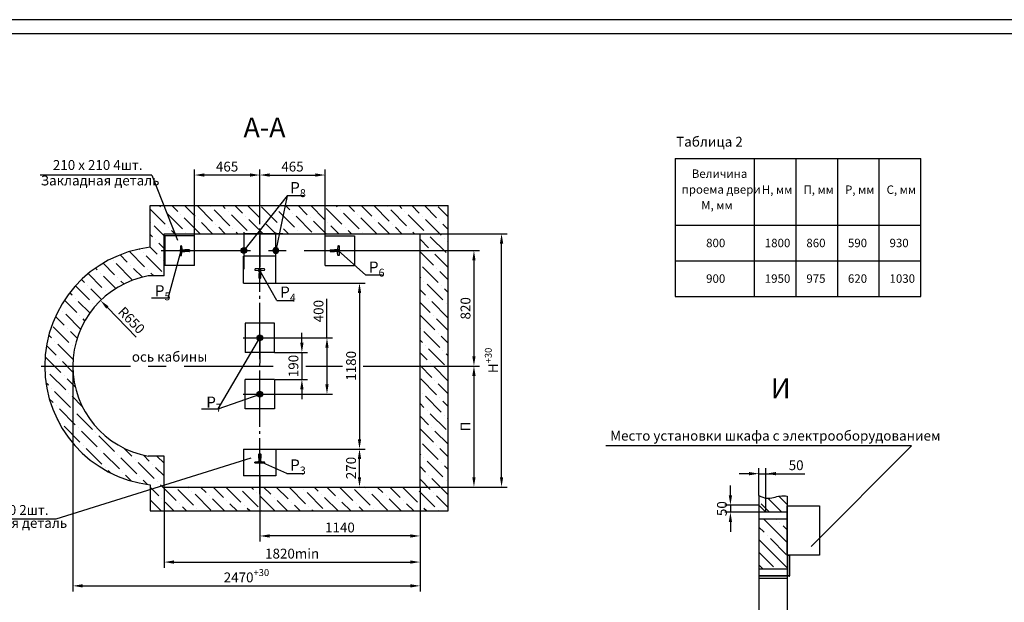
# Model space of a CAD drawing. Units: millimetres. Extents: x 205 to 1466, y -21 to 573.
# Drawn here: x 498 to 849, y 366 to 573 of the extents above; entities that cross this region are included whole.
import ezdxf
from ezdxf.enums import TextEntityAlignment as Align

# ---------------------------------------------------------------- set-up
doc = ezdxf.new("R2010")
doc.units = ezdxf.units.MM
doc.linetypes.add('CENTER', pattern=[50.8, 31.75, -6.35, 6.35, -6.35])
doc.linetypes.add('CENTER5', pattern=[24, 20, -1.5, 1, -1.5])
doc.layers.add('ЕСКД_РАЗМЕРЫ', color=152, linetype='Continuous', lineweight=25)
doc.styles.add('GOST', font='txt')
doc.styles.add('MATER', font='txt', dxfattribs={"width": 0.8})
doc.dimstyles.get("Standard").update_dxf_attribs({"dimtxt": 3.5, "dimasz": 3.5, "dimexe": 2, "dimexo": 0, "dimgap": 1.25, "dimtad": 1, "dimdec": 3, "dimtxsty": 'Standard', "dimcen": 3.5, "dimclrd": 3, "dimclre": 1, "dimclrt": 3, "dimadec": 0, "dimazin": 2, "dimtfac": 1, "dimtdec": 3, "dimtmove": 0, "dimatfit": 3, "dimfxl": 1, "dimtolj": 1, "dimarcsym": 0})
doc.dimstyles.new('STANDARD$0', dxfattribs={"dimtxt": 3.5, "dimasz": 3.5, "dimexe": 2, "dimexo": 0, "dimgap": 1.25, "dimtad": 1, "dimdec": 3, "dimtxsty": 'Standard', "dimcen": 3.5, "dimclrd": 3, "dimclre": 1, "dimclrt": 3, "dimadec": 0, "dimazin": 2, "dimtfac": 1, "dimtdec": 3, "dimtmove": 0, "dimatfit": 3, "dimfxl": 1, "dimtolj": 1, "dimarcsym": 0})

# ---------------------------------------------------------------- blocks, each defined once
blk = doc.blocks.new('A1')
at = {"color": 1, "linetype": 'Continuous'}
blk.add_line((841, 594.14), (0, 594.14), dxfattribs=at)
at = {"linetype": 'Continuous'}
blk.add_line((836, 589.14), (20, 589.14), dxfattribs=at)
at = {"color": 5, "linetype": 'Continuous', "style": 'GOST', "width": 0.9}
blk.add_attdef('НОМЕР(ВЕРХНИЙ)', text='', height=6, rotation=180, dxfattribs=at).set_placement((56.2, 584.66), align=Align.CENTER)
blk.add_attdef('НОМЕР(НИЖНИЙ)', text='', height=6, dxfattribs=at).set_placement((775.19, 48.87), align=Align.CENTER)
at = {"color": 5, "linetype": 'Continuous', "style": 'GOST', "width": 0.85}
for tag, p in [('НАЗВАНИЕ1', (718.75, 36.79)), ('НАЗВАНИЕ2', (718.75, 29.21))]:
    blk.add_attdef(tag, p, '', height=6, dxfattribs=at)
at = {"color": 3, "linetype": 'Continuous', "style": 'GOST'}
for tag, width, p, p2 in [('РАЗРАБОТАЛ', 0.819856, (668.65, 30.87), (689.97, 30.87)), ('ПРОВЕРИЛ', 1.107338, (668.9, 25.81), (690.21, 25.81)), ('Т контроль', 0.932733, (668.9, 21.48), (690.21, 21.48)), ('Э. метр', 1.366116, (668.41, 16.09), (689.73, 16.09)), ('НКОНТРОЛ', 1.093142, (668.78, 10.92), (690.1, 10.92)), ('УТВЕРДИЛ', 1.093142, (668.17, 6.01), (689.48, 6.01))]:
    blk.add_attdef(tag, text='', height=3.5, dxfattribs=dict(at, width=width)).set_placement(p, p2, align=Align.FIT)
at = {"color": 3, "linetype": 'Continuous', "style": 'GOST', "width": 0.85}
blk.add_attdef('МАССА', text='', height=3.5, dxfattribs=at).set_placement((809.19, 30.91), align=Align.CENTER)
at = {"color": 3, "linetype": 'Continuous', "style": 'GOST'}
blk.add_attdef('МАСШТАБ', text='', height=3.5, dxfattribs=at).set_placement((827.21, 30.84), align=Align.CENTER)
for tag, p in [('ЛИСТ', (800.69, 21.25)), ('ЛИСТОВ', (829.69, 21.26))]:
    blk.add_attdef(tag, p, '', height=3.5, dxfattribs=at)
at = {"color": 3, "style": 'MATER', "width": 0.5}
for tag, p in [('ГОСТ(ВЕРХНИЙ)', (733.32, 13.26)), ('МАТЕРИАЛ', (717.56, 10.68)), ('ГОСТ(НИЖНИЙ)', (733.32, 8.16))]:
    blk.add_attdef(tag, p, '', height=3.5, dxfattribs=at)
at = {"color": 3, "linetype": 'Continuous', "width": 0.8}
blk.add_attdef('FULPATH', (651.4, 1.35), '', height=3, dxfattribs=at)
blk = doc.blocks.new('*D206')
at = {"layer": 'Defpoints', "color": 0}
for p in [(583.88, 411.26), (640.88, 407.26), (583.88, 389.87)]:
    blk.add_point(p, dxfattribs=at)
at = {"layer": 'ЕСКД_РАЗМЕРЫ', "color": 1, "lineweight": -2}
for p, q in [((583.88, 411.26), (583.88, 387.87)), ((640.88, 407.26), (640.88, 387.87))]:
    blk.add_line(p, q, dxfattribs=at)
at = {"layer": 'ЕСКД_РАЗМЕРЫ', "color": 3, "lineweight": -2}
blk.add_line((637.38, 389.87), (587.38, 389.87), dxfattribs=at)
at = {"layer": 'ЕСКД_РАЗМЕРЫ', "color": 3}
for points in [[(587.38, 390.45), (587.38, 389.28), (583.88, 389.87)], [(637.38, 389.28), (637.38, 390.45), (640.88, 389.87)]]:
    blk.add_solid(points, dxfattribs=at)
at = {"layer": 'ЕСКД_РАЗМЕРЫ', "color": 3, "linetype": 'Continuous', "insert": (612.38, 392.87), "char_height": 3.5, "attachment_point": 5}
blk.add_mtext('\\A1;\\A1;1140', dxfattribs=at)
blk = doc.blocks.new('*D207')
at = {"layer": 'Defpoints', "color": 0}
for p in [(549.88, 407.26), (640.88, 407.26), (640.88, 380.59)]:
    blk.add_point(p, dxfattribs=at)
at = {"layer": 'ЕСКД_РАЗМЕРЫ', "color": 1, "lineweight": -2}
for p, q in [((549.88, 407.26), (549.88, 378.59)), ((640.88, 407.26), (640.88, 378.59))]:
    blk.add_line(p, q, dxfattribs=at)
at = {"layer": 'ЕСКД_РАЗМЕРЫ', "color": 3, "lineweight": -2}
blk.add_line((553.38, 380.59), (637.38, 380.59), dxfattribs=at)
at = {"layer": 'ЕСКД_РАЗМЕРЫ', "color": 3}
for points in [[(553.38, 381.18), (553.38, 380.01), (549.88, 380.59)], [(637.38, 380.01), (637.38, 381.18), (640.88, 380.59)]]:
    blk.add_solid(points, dxfattribs=at)
at = {"layer": 'ЕСКД_РАЗМЕРЫ', "color": 3, "linetype": 'Continuous', "insert": (595.38, 383.6), "char_height": 3.5, "attachment_point": 5}
blk.add_mtext('\\A1;\\A1;1820min', dxfattribs=at)
blk = doc.blocks.new('*D208')
at = {"layer": 'Defpoints', "color": 0}
for p in [(517.38, 450.26), (640.88, 407.26), (640.88, 372.14)]:
    blk.add_point(p, dxfattribs=at)
at = {"layer": 'ЕСКД_РАЗМЕРЫ', "color": 1, "linetype": 'Continuous', "lineweight": -2}
for p, q in [((517.38, 450.26), (517.38, 370.14)), ((640.88, 407.26), (640.88, 370.14))]:
    blk.add_line(p, q, dxfattribs=at)
at = {"layer": 'ЕСКД_РАЗМЕРЫ', "color": 3, "linetype": 'Continuous', "lineweight": -2}
blk.add_line((520.88, 372.14), (637.38, 372.14), dxfattribs=at)
at = {"layer": 'ЕСКД_РАЗМЕРЫ', "color": 3}
for points in [[(520.88, 372.72), (520.88, 371.55), (517.38, 372.14)], [(637.38, 371.55), (637.38, 372.72), (640.88, 372.14)]]:
    blk.add_solid(points, dxfattribs=at)
at = {"layer": 'ЕСКД_РАЗМЕРЫ', "color": 3, "linetype": 'Continuous', "insert": (579.13, 375.14), "char_height": 3.5, "attachment_point": 5}
blk.add_mtext('\\A1;\\A1;2470{\\H0.7x;\\S+30^ ;}', dxfattribs=at)
blk = doc.blocks.new('*D219')
at = {"layer": 'Defpoints', "color": 0}
for p in [(761.42, 400.82), (751.27, 398.32), (763.92, 398.32)]:
    blk.add_point(p, dxfattribs=at)
at = {"layer": 'ЕСКД_РАЗМЕРЫ', "color": 3, "lineweight": -2}
for p, q in [((751.27, 404.32), (751.27, 407.82)), ((751.27, 400.82), (751.27, 398.32)), ((751.27, 394.82), (751.27, 391.32))]:
    blk.add_line(p, q, dxfattribs=at)
at = {"layer": 'ЕСКД_РАЗМЕРЫ', "color": 1, "lineweight": -2}
for p, q in [((761.42, 400.82), (749.27, 400.82)), ((763.92, 398.32), (749.27, 398.32))]:
    blk.add_line(p, q, dxfattribs=at)
at = {"layer": 'ЕСКД_РАЗМЕРЫ', "color": 3}
for points in [[(750.68, 404.32), (751.85, 404.32), (751.27, 400.82)], [(751.85, 394.82), (750.68, 394.82), (751.27, 398.32)]]:
    blk.add_solid(points, dxfattribs=at)
at = {"layer": 'ЕСКД_РАЗМЕРЫ', "color": 3, "linetype": 'Continuous', "insert": (748.26, 399.57), "char_height": 3.5, "attachment_point": 5, "rotation": 90}
blk.add_mtext('\\A1;\\A1;50', dxfattribs=at)
blk = doc.blocks.new('*D220')
at = {"layer": 'Defpoints', "color": 0}
for p in [(763.92, 412), (761.42, 404.2), (763.92, 398.32)]:
    blk.add_point(p, dxfattribs=at)
at = {"layer": 'ЕСКД_РАЗМЕРЫ', "color": 1, "lineweight": -2}
for p, q in [((761.42, 404.2), (761.42, 414)), ((763.92, 398.32), (763.92, 414))]:
    blk.add_line(p, q, dxfattribs=at)
at = {"layer": 'ЕСКД_РАЗМЕРЫ', "color": 3, "lineweight": -2}
for p, q in [((757.92, 412), (754.42, 412)), ((761.42, 412), (763.92, 412)), ((763.92, 412), (777.76, 412)), ((767.42, 412), (770.92, 412))]:
    blk.add_line(p, q, dxfattribs=at)
at = {"layer": 'ЕСКД_РАЗМЕРЫ', "color": 3}
for points in [[(757.92, 411.42), (757.92, 412.59), (761.42, 412)], [(767.42, 412.59), (767.42, 411.42), (763.92, 412)]]:
    blk.add_solid(points, dxfattribs=at)
at = {"layer": 'ЕСКД_РАЗМЕРЫ', "color": 3, "linetype": 'Continuous', "insert": (774.64, 415.01), "char_height": 3.5, "attachment_point": 5}
blk.add_mtext('\\A1;\\A1;50', dxfattribs=at)
blk = doc.blocks.new('gfdfdgfdhfddfhdf')
at = {"color": 1}
for p, q in [((831.57, 627), (831.57, 627.1)), ((832.34, 627.1), (831.57, 627.1)), ((832.34, 627), (831.57, 627)), ((832.44, 619.8), (832.44, 626.9)), ((832.54, 619.8), (832.54, 626.9)), ((832.34, 619.7), (821.6, 619.7)), ((832.34, 619.6), (821.6, 619.6))]:
    blk.add_line(p, q, dxfattribs=at)
for centre, radius, start, end in [((832.34, 626.9), 0.2, 0, 90), ((832.34, 626.9), 0.1, 0, 90), ((832.34, 619.8), 0.2, 270, 0), ((832.34, 619.8), 0.1, 270, 0)]:
    blk.add_arc(centre, radius, start, end, dxfattribs=at)
blk = doc.blocks.new('правпапрвваавваврвв')
at = {"color": 1}
for p, q in [((800.93, 575.13), (800.93, 557.63)), ((812.43, 575.13), (800.93, 575.13)), ((812.43, 557.63), (812.43, 575.13)), ((800.93, 557.63), (812.43, 557.63))]:
    blk.add_line(p, q, dxfattribs=at)
blk = doc.blocks.new('*D227')
at = {"layer": 'Defpoints', "color": 0}
for p in [(613.59, 491.26), (651.5, 450.26), (660.05, 450.26)]:
    blk.add_point(p, dxfattribs=at)
at = {"layer": 'ЕСКД_РАЗМЕРЫ', "color": 1, "linetype": 'Continuous', "lineweight": -2}
for p, q in [((613.59, 491.26), (662.05, 491.26)), ((651.5, 450.26), (662.05, 450.26))]:
    blk.add_line(p, q, dxfattribs=at)
at = {"layer": 'ЕСКД_РАЗМЕРЫ', "color": 3, "linetype": 'Continuous', "lineweight": -2}
blk.add_line((660.05, 487.76), (660.05, 453.76), dxfattribs=at)
at = {"layer": 'ЕСКД_РАЗМЕРЫ', "color": 3}
for points in [[(660.63, 487.76), (659.47, 487.76), (660.05, 491.26)], [(659.47, 453.76), (660.63, 453.76), (660.05, 450.26)]]:
    blk.add_solid(points, dxfattribs=at)
at = {"layer": 'ЕСКД_РАЗМЕРЫ', "color": 3, "linetype": 'Continuous', "insert": (657.05, 470.76), "char_height": 3.5, "attachment_point": 5, "rotation": 90}
blk.add_mtext('\\A1;\\A1;820', dxfattribs=at)
blk = doc.blocks.new('*D228')
at = {"layer": 'Defpoints', "color": 0}
for p in [(640.88, 497.26), (669.87, 497.26), (640.88, 407.26)]:
    blk.add_point(p, dxfattribs=at)
at = {"layer": 'ЕСКД_РАЗМЕРЫ', "color": 1, "linetype": 'Continuous', "lineweight": -2}
for p, q in [((640.88, 497.26), (671.87, 497.26)), ((640.88, 407.26), (671.87, 407.26))]:
    blk.add_line(p, q, dxfattribs=at)
at = {"layer": 'ЕСКД_РАЗМЕРЫ', "color": 3, "linetype": 'Continuous', "lineweight": -2}
blk.add_line((669.87, 410.76), (669.87, 493.76), dxfattribs=at)
at = {"layer": 'ЕСКД_РАЗМЕРЫ', "color": 3}
for points in [[(670.45, 493.76), (669.28, 493.76), (669.87, 497.26)], [(669.28, 410.76), (670.45, 410.76), (669.87, 407.26)]]:
    blk.add_solid(points, dxfattribs=at)
at = {"layer": 'ЕСКД_РАЗМЕРЫ', "color": 3, "linetype": 'Continuous', "insert": (666.87, 452.26), "char_height": 3.5, "attachment_point": 5, "rotation": 90}
blk.add_mtext('\\A1;\\A1;Н{\\H0.7x;\\S+30^ ;}', dxfattribs=at)
blk = doc.blocks.new('*D229')
at = {"layer": 'Defpoints', "color": 0}
for p in [(589.63, 479.76), (589.63, 420.76), (619.35, 420.76)]:
    blk.add_point(p, dxfattribs=at)
at = {"layer": 'ЕСКД_РАЗМЕРЫ', "color": 1, "lineweight": -2}
for p, q in [((589.63, 479.76), (621.35, 479.76)), ((589.63, 420.76), (621.35, 420.76))]:
    blk.add_line(p, q, dxfattribs=at)
at = {"layer": 'ЕСКД_РАЗМЕРЫ', "color": 3, "lineweight": -2}
blk.add_line((619.35, 476.26), (619.35, 424.26), dxfattribs=at)
at = {"layer": 'ЕСКД_РАЗМЕРЫ', "color": 3}
for points in [[(619.93, 476.26), (618.76, 476.26), (619.35, 479.76)], [(618.76, 424.26), (619.93, 424.26), (619.35, 420.76)]]:
    blk.add_solid(points, dxfattribs=at)
at = {"layer": 'ЕСКД_РАЗМЕРЫ', "color": 3, "linetype": 'Continuous', "insert": (616.35, 450.32), "char_height": 3.5, "attachment_point": 5, "rotation": 90}
blk.add_mtext('\\A1;\\A1;1180', dxfattribs=at)
blk = doc.blocks.new('*D230')
at = {"layer": 'Defpoints', "color": 0}
for p in [(589.63, 420.76), (619.35, 420.76), (583.88, 407.26)]:
    blk.add_point(p, dxfattribs=at)
at = {"layer": 'ЕСКД_РАЗМЕРЫ', "color": 1, "lineweight": -2}
for p, q in [((589.63, 420.76), (621.35, 420.76)), ((583.88, 407.26), (621.35, 407.26))]:
    blk.add_line(p, q, dxfattribs=at)
at = {"layer": 'ЕСКД_РАЗМЕРЫ', "color": 3, "lineweight": -2}
blk.add_line((619.35, 410.76), (619.35, 417.26), dxfattribs=at)
at = {"layer": 'ЕСКД_РАЗМЕРЫ', "color": 3}
for points in [[(619.93, 417.26), (618.76, 417.26), (619.35, 420.76)], [(618.76, 410.76), (619.93, 410.76), (619.35, 407.26)]]:
    blk.add_solid(points, dxfattribs=at)
at = {"layer": 'ЕСКД_РАЗМЕРЫ', "color": 3, "linetype": 'Continuous', "insert": (616.34, 414.01), "char_height": 3.5, "attachment_point": 5, "rotation": 90}
blk.add_mtext('\\A1;\\A1;270', dxfattribs=at)
blk = doc.blocks.new('point')
h = blk.add_hatch()
h.set_pattern_fill('ANSI37', color=1, scale=0.02, style=0)
h.set_pattern_definition([(45, (0, 0), (-0.001767767, 0.001767767), []), (135, (0, 0), (-0.001767767, -0.001767767), [])])
h.paths.add_polyline_path([(0.5, 0, 1), (-0.5, 0, 1)])
at = {"color": 1}
blk.add_circle((0, 0), 0.5, dxfattribs=at)
blk = doc.blocks.new('A$C4E9D4BEA')
at = {"color": 1, "linetype": 'Continuous'}
blk.add_lwpolyline([(26, 14), (26, 12), (25.2, 11.2), (14, 11.2), (13.2, 12), (7, 12, 0.378242), (4.6, 9.9), (3.6, 1.4, -0.378242), (2, 0), (1.6, 0, -0.414214), (0, 1.6), (0, 14), (0, 26.4, -0.414214), (1.6, 28), (2, 28, -0.378242), (3.6, 26.6), (4.6, 18.1, 0.378242), (7, 16), (13.2, 16), (14, 16.8), (25.2, 16.8), (26, 16)], format="xyb", close=True, dxfattribs=at)
blk = doc.blocks.new('A$C24753BBA')
blk.add_hatch(color=1).paths.add_polyline_path([(0, 1, 1), (2, 1, 1)])
at = {"color": 1}
blk.add_circle((1, 1), 1, dxfattribs=at)
blk = doc.blocks.new('*D231')
at = {"layer": 'Defpoints', "color": 0}
for p in [(589.13, 455.01), (589.38, 445.51), (598.86, 445.51)]:
    blk.add_point(p, dxfattribs=at)
at = {"layer": 'ЕСКД_РАЗМЕРЫ', "color": 3, "lineweight": -2}
for p, q in [((598.86, 458.51), (598.86, 462.01)), ((598.86, 455.01), (598.86, 445.51)), ((598.86, 442.01), (598.86, 438.51))]:
    blk.add_line(p, q, dxfattribs=at)
at = {"layer": 'ЕСКД_РАЗМЕРЫ', "color": 1, "lineweight": -2}
for p, q in [((589.13, 455.01), (600.86, 455.01)), ((589.38, 445.51), (600.86, 445.51))]:
    blk.add_line(p, q, dxfattribs=at)
at = {"layer": 'ЕСКД_РАЗМЕРЫ', "color": 3}
for points in [[(598.27, 458.51), (599.44, 458.51), (598.86, 455.01)], [(599.44, 442.01), (598.27, 442.01), (598.86, 445.51)]]:
    blk.add_solid(points, dxfattribs=at)
at = {"layer": 'ЕСКД_РАЗМЕРЫ', "color": 3, "linetype": 'Continuous', "insert": (595.85, 450.26), "char_height": 3.5, "attachment_point": 5, "rotation": 90}
blk.add_mtext('\\A1;\\A1;190', dxfattribs=at)
blk = doc.blocks.new('A$C4AC36E2B')
at = {"color": 1, "linetype": 'Continuous'}
for p, q in [((0, 0), (0, 5)), ((0, 0), (70, 0)), ((3.5, 8.9), (24.7, 11.6)), ((28, 63.5), (28, 35)), ((28, 35), (30, 33)), ((29.5, 65), (40.5, 65)), ((30, 17.5), (30, 33)), ((42, 35), (40, 33)), ((40, 17.5), (40, 33)), ((42, 63.5), (42, 35)), ((66.5, 8.9), (45.3, 11.6)), ((70, 0), (70, 5))]:
    blk.add_line(p, q, dxfattribs=at)
for centre, radius, start, end in [((4, 5), 4, 97.12502, 180), ((24, 17.5), 6, 277.12502, 0), ((29.5, 63.5), 1.5, 90, 180), ((46, 17.5), 6, 180, 262.87498), ((40.5, 63.5), 1.5, 0, 90), ((66, 5), 4, 0, 82.87498)]:
    blk.add_arc(centre, radius, start, end, dxfattribs=at)
blk = doc.blocks.new('*D240')
at = {"layer": 'ЕСКД_РАЗМЕРЫ', "color": 3, "linetype": 'Continuous', "lineweight": -2}
blk.add_line((529.67, 471.06), (539.86, 460.57), dxfattribs=at)
at = {"layer": 'ЕСКД_РАЗМЕРЫ', "color": 3}
blk.add_solid([(530.09, 471.47), (529.25, 470.66), (527.23, 473.57)], dxfattribs=at)
at = {"layer": 'ЕСКД_РАЗМЕРЫ', "color": 3, "linetype": 'Continuous', "insert": (538.27, 466.52), "char_height": 3.5, "attachment_point": 5, "rotation": 314.1585}
blk.add_mtext('\\A1;\\A1;R650', dxfattribs=at)
blk = doc.blocks.new('*D241')
at = {"layer": 'Defpoints', "color": 0}
for p in [(589.38, 460.26), (589.88, 440.26), (607.77, 440.26)]:
    blk.add_point(p, dxfattribs=at)
at = {"layer": 'ЕСКД_РАЗМЕРЫ', "color": 3, "linetype": 'Continuous', "lineweight": -2}
for p, q in [((607.77, 460.26), (607.77, 474.13)), ((607.77, 456.76), (607.77, 443.76))]:
    blk.add_line(p, q, dxfattribs=at)
at = {"layer": 'ЕСКД_РАЗМЕРЫ', "color": 1, "linetype": 'Continuous', "lineweight": -2}
for p, q in [((589.38, 460.26), (609.77, 460.26)), ((589.88, 440.26), (609.77, 440.26))]:
    blk.add_line(p, q, dxfattribs=at)
at = {"layer": 'ЕСКД_РАЗМЕРЫ', "color": 3}
for points in [[(608.36, 456.76), (607.19, 456.76), (607.77, 460.26)], [(607.19, 443.76), (608.36, 443.76), (607.77, 440.26)]]:
    blk.add_solid(points, dxfattribs=at)
at = {"layer": 'ЕСКД_РАЗМЕРЫ', "color": 3, "linetype": 'Continuous', "insert": (604.77, 469.76), "char_height": 3.5, "attachment_point": 5, "rotation": 90}
blk.add_mtext('\\A1;\\A1;400', dxfattribs=at)
blk = doc.blocks.new('*D242')
at = {"layer": 'Defpoints', "color": 0}
for p in [(560.63, 518.13), (583.88, 508.25), (560.63, 496.51)]:
    blk.add_point(p, dxfattribs=at)
at = {"layer": 'ЕСКД_РАЗМЕРЫ', "color": 1, "linetype": 'Continuous', "lineweight": -2}
for p, q in [((560.63, 496.51), (560.63, 520.13)), ((583.88, 508.25), (583.88, 520.13))]:
    blk.add_line(p, q, dxfattribs=at)
at = {"layer": 'ЕСКД_РАЗМЕРЫ', "color": 3, "linetype": 'Continuous', "lineweight": -2}
blk.add_line((580.38, 518.13), (564.13, 518.13), dxfattribs=at)
at = {"layer": 'ЕСКД_РАЗМЕРЫ', "color": 3}
for points in [[(564.13, 518.71), (564.13, 517.55), (560.63, 518.13)], [(580.38, 517.55), (580.38, 518.71), (583.88, 518.13)]]:
    blk.add_solid(points, dxfattribs=at)
at = {"layer": 'ЕСКД_РАЗМЕРЫ', "color": 3, "linetype": 'Continuous', "insert": (572.25, 521.13), "char_height": 3.5, "attachment_point": 5}
blk.add_mtext('\\A1;\\A1;465', dxfattribs=at)
blk = doc.blocks.new('*D243')
at = {"layer": 'Defpoints', "color": 0}
for p in [(607.13, 518.13), (583.88, 508.25), (607.13, 496.51)]:
    blk.add_point(p, dxfattribs=at)
at = {"layer": 'ЕСКД_РАЗМЕРЫ', "color": 1, "linetype": 'Continuous', "lineweight": -2}
for p, q in [((583.88, 508.25), (583.88, 520.13)), ((607.13, 496.51), (607.13, 520.13))]:
    blk.add_line(p, q, dxfattribs=at)
at = {"layer": 'ЕСКД_РАЗМЕРЫ', "color": 3, "linetype": 'Continuous', "lineweight": -2}
blk.add_line((587.38, 518.13), (603.63, 518.13), dxfattribs=at)
at = {"layer": 'ЕСКД_РАЗМЕРЫ', "color": 3}
for points in [[(587.38, 518.71), (587.38, 517.55), (583.88, 518.13)], [(603.63, 517.55), (603.63, 518.71), (607.13, 518.13)]]:
    blk.add_solid(points, dxfattribs=at)
at = {"layer": 'ЕСКД_РАЗМЕРЫ', "color": 3, "linetype": 'Continuous', "insert": (595.5, 521.13), "char_height": 3.5, "attachment_point": 5}
blk.add_mtext('\\A1;\\A1;465', dxfattribs=at)
blk = doc.blocks.new('*D306')
at = {"layer": 'Defpoints', "color": 0}
for p in [(651.5, 450.26), (656.37, 407.26), (660.05, 407.26)]:
    blk.add_point(p, dxfattribs=at)
at = {"layer": 'ЕСКД_РАЗМЕРЫ', "color": 1, "linetype": 'Continuous', "lineweight": -2}
for p, q in [((651.5, 450.26), (662.05, 450.26)), ((656.37, 407.26), (662.05, 407.26))]:
    blk.add_line(p, q, dxfattribs=at)
at = {"layer": 'ЕСКД_РАЗМЕРЫ', "color": 3, "linetype": 'Continuous', "lineweight": -2}
blk.add_line((660.05, 446.76), (660.05, 410.76), dxfattribs=at)
at = {"layer": 'ЕСКД_РАЗМЕРЫ', "color": 3}
for points in [[(660.63, 446.76), (659.47, 446.76), (660.05, 450.26)], [(659.47, 410.76), (660.63, 410.76), (660.05, 407.26)]]:
    blk.add_solid(points, dxfattribs=at)
at = {"layer": 'ЕСКД_РАЗМЕРЫ', "color": 3, "linetype": 'Continuous', "insert": (657.05, 428.76), "char_height": 3.5, "attachment_point": 5, "rotation": 90}
blk.add_mtext('\\A1;\\A1;П', dxfattribs=at)

msp = doc.modelspace()

# ---------------------------------------------------------------- hatches: boundary and pattern name
at = {"linetype": 'Continuous'}
h = msp.add_hatch(dxfattribs=at)
h.set_pattern_fill('ANSI36', color=1, angle=90, style=0)
h.set_pattern_definition([(135, (323.4533, -574.717), (-6.173926, 1.683798), [7.9375, -1.5875, 0, -1.5875])])
h.paths.add_polyline_path([(640.87504, 497.256871), (640.87504, 450.256871), (650.87504, 450.256871), (650.87504, 507.256871), (592.720466, 507.256871), (590.644227, 497.256871)])
h.paths.add_polyline_path([(592.720466, 507.256871), (590.242708, 507.256871), (583.87504, 499.159679), (583.87504, 497.256871), (590.644227, 497.256871)])
h.paths.add_polyline_path([(590.242708, 507.256871), (583.87504, 507.256871), (583.87504, 499.159679)])
h.paths.add_polyline_path([(583.87504, 507.256871), (550.849857, 507.256871), (554.117728, 497.256871), (560.62504, 497.256871), (582.378664, 497.256871), (583.87504, 499.159679)])
h.paths.add_polyline_path([(550.849857, 507.256871), (544.87504, 507.256871), (544.87504, 492.461728, 0.3800824377), (507.37504, 450.256871), (517.375033, 450.256871, -0.3636576044), (544.196125, 482.256871), (549.87504, 482.256871), (549.87504, 497.256871), (554.117728, 497.256871)])
h.paths.add_polyline_path([(517.375033, 450.256871), (507.37504, 450.256871, 0.3564587545), (541.384617, 408.613592), (549.87504, 410.54821), (549.87504, 418.256871), (544.196125, 418.256871, -0.3636576044)])
h.paths.add_polyline_path([(549.87504, 407.256871), (549.87504, 410.54821), (541.384617, 408.613592, 0.0208049512), (544.87504, 408.052013), (544.87504, 398.756871), (650.87504, 398.756871), (650.87504, 450.256871), (640.87504, 450.256871), (640.87504, 407.256871)])
h = msp.add_hatch()
h.set_pattern_fill('ANSI35', color=1, style=0)
h.set_pattern_definition([(315, (-10.1536, 953.572), (-4.49013, -4.49013), []), (315, (-5.6635, 953.572), (-4.49013, -4.49013), [7.9375, -1.5875, 0, -1.5875])])
edge = h.paths.add_edge_path()
edge.add_spline(control_points=[(771.417024, 324.807741), (770.61451, 324.849964), (768.168347, 324.978642), (764.767486, 323.524076), (762.31454, 324.573816), (761.417024, 324.957918)], knot_values=[0, 0, 0, 0, 2.4080289492, 7.3399742596, 10.1858154947, 10.1858154947, 10.1858154947, 10.1858154947], degree=3, periodic=0)
edge.add_line((761.417024, 324.957918), (761.417024, 331.523192))
edge.add_line((761.417024, 331.523192), (771.417024, 331.523192))
edge.add_line((771.417024, 331.523192), (771.417024, 324.807741))
h.paths.add_polyline_path([(771.417024, 383.073192), (771.417024, 382.973192), (771.417024, 378.023192), (761.417024, 378.023192), (761.417024, 395.823192), (771.417024, 395.823192)])
edge = h.paths.add_edge_path()
edge.add_line((771.417024, 398.323192), (763.917024, 398.323192))
edge.add_line((763.917024, 398.323192), (761.417024, 400.823192))
edge.add_line((761.417024, 400.823192), (761.417024, 404.202472))
edge.add_spline(control_points=[(761.417024, 404.202472), (762.31454, 403.81837), (764.767486, 402.768629), (768.168347, 404.223196), (770.61451, 404.094518), (771.417024, 404.052294)], knot_values=[0, 0, 0, 0, 2.8458412351, 7.7777865455, 10.1858154947, 10.1858154947, 10.1858154947, 10.1858154947], degree=3, periodic=0)
edge.add_line((771.417024, 404.052294), (771.417024, 398.323192))

# ---------------------------------------------------------------- linework, layer by layer
for p, q in [((731.653819, 524.0414), (731.653819, 474.97817)), ((731.653819, 524.0414), (819.004208, 524.0414)), ((731.653819, 500.281071), (819.004208, 500.281071)), ((560.62504, 496.506871), (550.12504, 496.506871)), ((550.12504, 496.506871), (550.12504, 486.006871)), ((560.62504, 486.006871), (560.62504, 496.506871)), ((592.12504, 497.256871), (578.12504, 497.256871)), ((601.12504, 497.256871), (609.62504, 497.256871)), ((607.12504, 486.006871), (607.12504, 496.506871)), ((607.12504, 496.506871), (617.62504, 496.506871)), ((617.62504, 496.506871), (617.62504, 486.006871)), ((578.12504, 479.756871), (578.12504, 489.256871)), ((589.62504, 489.256871), (578.12504, 489.256871)), ((589.00004, 489.256871), (578.75004, 489.256871)), ((589.62504, 479.756871), (589.62504, 489.256871)), ((731.653819, 487.62962), (819.004208, 487.62962)), ((560.62504, 486.006871), (550.12504, 486.006871)), ((607.12504, 486.006871), (617.62504, 486.006871)), ((578.12504, 479.756871), (589.62504, 479.756871)), ((731.653819, 474.97817), (819.004208, 474.97817)), ((578.62504, 465.506871), (578.62504, 455.006871)), ((589.12504, 465.506871), (578.62504, 465.506871)), ((589.12504, 455.006871), (589.12504, 465.506871)), ((589.12504, 455.006871), (578.62504, 455.006871)), ((578.62504, 435.006871), (578.62504, 445.506871)), ((589.12504, 445.506871), (578.62504, 445.506871)), ((589.12504, 445.506871), (589.12504, 435.006871)), ((589.12504, 435.006871), (578.62504, 435.006871)), ((578.12504, 420.756871), (589.62504, 420.756871)), ((578.12504, 420.756871), (578.12504, 411.256871)), ((589.62504, 420.756871), (589.62504, 411.256871)), ((589.62504, 411.256871), (578.12504, 411.256871)), ((589.00004, 411.256871), (578.75004, 411.256871)), ((761.417024, 404.202472), (761.417024, 324.957918)), ((771.417024, 404.052294), (771.417024, 324.807741)), ((763.917024, 398.323192), (761.417024, 400.823192)), ((771.417024, 395.823192), (761.417024, 395.823192)), ((771.417024, 398.323192), (763.917024, 398.323192)), ((771.417024, 378.023192), (761.417024, 378.023192))]:
    msp.add_line(p, q)
at = {"color": 7, "linetype": 'Continuous'}
for p, q in [((759.853792, 474.97817), (759.853792, 524.0414)), ((774.641396, 474.97817), (774.641396, 524.0414)), ((789.429, 474.97817), (789.429, 524.0414)), ((804.216604, 474.97817), (804.216604, 524.0414)), ((819.004208, 474.97817), (819.004208, 524.0414)), ((544.87504, 492.461728), (544.87504, 507.256871)), ((544.87504, 408.052013), (544.87504, 398.756871))]:
    msp.add_line(p, q, dxfattribs=at)
at = {"color": 3, "linetype": 'Continuous'}
for p, q in [((545.51644, 518.130372), (505.73273, 518.130372)), ((545.51644, 518.130372), (554.631114, 494.93586)), ((511.460708, 395.963615), (580.850646, 417.606277)), ((472.215629, 395.963615), (511.460708, 395.963615))]:
    msp.add_line(p, q, dxfattribs=at)
at = {"color": 3}
for p, q in [((593.609303, 510.787868), (578.25004, 491.256871)), ((593.609303, 510.787868), (589.567537, 491.321095)), ((599.546526, 510.787868), (593.609303, 510.787868)), ((551.313639, 474.329927), (555.946383, 491.256871)), ((621.598367, 482.529393), (611.771181, 491.256871)), ((589.905471, 473.485474), (583.87504, 484.190479)), ((627.535591, 482.529393), (621.598367, 482.529393)), ((551.313639, 474.329927), (545.376415, 474.329927)), ((589.905471, 473.485474), (595.842694, 473.485474)), ((569.076703, 435.056854), (583.87504, 460.256871)), ((569.076703, 435.056854), (583.995544, 440.293097)), ((563.139479, 435.056854), (569.076703, 435.056854)), ((815.724433, 421.882177), (706.94647, 421.882177)), ((779.961613, 386.13712), (815.724433, 421.882177)), ((593.448166, 412.054434), (583.885117, 416.317305)), ((593.448166, 412.054434), (599.38539, 412.054434))]:
    msp.add_line(p, q, dxfattribs=at)
at = {"color": 4, "linetype": 'CENTER5'}
for p, q in [((583.87504, 404.662106), (583.87504, 508.99824)), ((578.25004, 497.865263), (578.25004, 484.648478)), ((583.87504, 498.461516), (583.87504, 485.552225)), ((589.50004, 497.711516), (589.50004, 484.802225))]:
    msp.add_line(p, q, dxfattribs=at)
at = {"linetype": 'Continuous'}
for p, q in [((544.87504, 507.256871), (650.87504, 507.256871)), ((650.87504, 398.756871), (650.87504, 507.256871)), ((549.87504, 497.256871), (640.87504, 497.256871)), ((549.87504, 482.256871), (549.87504, 497.256871)), ((640.87504, 407.256871), (640.87504, 497.256871)), ((549.87504, 482.256871), (544.196125, 482.256871)), ((549.87504, 418.256871), (544.196125, 418.256871)), ((549.87504, 407.256871), (549.87504, 418.256871)), ((549.87504, 407.256871), (640.87504, 407.256871)), ((544.87504, 398.756871), (650.87504, 398.756871))]:
    msp.add_line(p, q, dxfattribs=at)
at = {"color": 4, "linetype": 'CENTER'}
for p, q in [((548.828472, 491.256871), (613.586949, 491.256871)), ((506.127442, 450.256871), (592.525954, 450.256871)), ((600.314287, 450.256871), (613.303136, 450.256871)), ((620.643234, 450.256871), (651.504979, 450.256871))]:
    msp.add_line(p, q, dxfattribs=at)
at = {"color": 4}
for p, q in [((577.919197, 460.256871), (589.836062, 460.256871)), ((577.923518, 440.256871), (589.87504, 440.256871))]:
    msp.add_line(p, q, dxfattribs=at)
at = {"color": 4, "linetype": 'Continuous'}
msp.add_line((583.87504, 459.256871), (583.87504, 451.256871), dxfattribs=at)
at = {"color": 1}
msp.add_line((771.417024, 374.773192), (761.417024, 374.773192), dxfattribs=at)
at = {"linetype": 'Continuous'}
for centre, radius, start, end in [((549.87504, 450.256871), 42.5, 96.75632703, 263.24367297), ((549.875033, 450.256871), 32.5, 100.06327444, 259.93672556)]:
    msp.add_arc(centre, radius, start, end, dxfattribs=at)
at = {"color": 1}
msp.add_open_spline([(761.417024, 404.202472), (762.31454, 403.81837), (764.767486, 402.768629), (768.168347, 404.223196), (770.61451, 404.094518), (771.417024, 404.052294)], degree=3, knots=[0, 0, 0, 0, 2.8458412351, 7.7777865455, 10.1858154947, 10.1858154947, 10.1858154947, 10.1858154947], dxfattribs=at)

# ---------------------------------------------------------------- block references
for name, p in [('A1', (204.898807, -20.814772)), ('A$C24753BBA', (577.182536, 490.321094)), ('A$C24753BBA', (582.877621, 459.25687)), ('A$C24753BBA', (582.899271, 439.25687)), ('gfdfdgfdhfddfhdf', (-60.15362, -244.02581))]:
    msp.add_blockref(name, p)
at = {"color": 1, "linetype": 'Continuous'}
for p, xscale, yscale, zscale in [((555.946383, 491.256871), 0.7999999999992724, 0.7999999999992724, 0.7999999999992724), ((611.771181, 491.256871), 0.7999999999992724, 0.7999999999992724, 0.7999999999992724), ((583.87504, 484.190479), -0.7999999999992724, 0.8000000000001819, 0.8), ((583.885117, 416.317305), -0.7999999999992724, 0.8000000000001819, 0.8)]:
    msp.add_blockref('point', p, dxfattribs=dict(at, xscale=xscale, yscale=yscale, zscale=zscale))
at = {"color": 7, "linetype": 'Continuous'}
for p, xscale, yscale, zscale, rotation in [((555.62504, 493.006871), 0.05000000000291038, 0.0499999999992724, 0.05, 270), ((612.12504, 493.006871), -0.05000000000291038, 0.05000000000291038, 0.05000000000291038, 89.99999999999999)]:
    msp.add_blockref('A$C4AC36E2B', p, dxfattribs=dict(at, xscale=xscale, yscale=yscale, zscale=zscale, rotation=rotation))
at = {"xscale": -1}
msp.add_blockref('A$C24753BBA', (590.567545, 490.321094), dxfattribs=at)
at = {"color": 7, "extrusion": (0, 0, -1), "yscale": 0.125, "zscale": -0.125, "rotation": 270}
for p, xscale in [((-585.62504, 484.756871), 0.125), ((-585.62504, 415.756871), -0.125)]:
    msp.add_blockref('A$C4E9D4BEA', p, dxfattribs=dict(at, xscale=xscale))
at = {"xscale": -1, "rotation": 180}
msp.add_blockref('правпапрвваавваврвв', (-29.50862, 958.203174), dxfattribs=at)

# ---------------------------------------------------------------- texts
at = {"color": 5, "char_height": 7, "attachment_point": 1, "style": 'GOST'}
for s, insert in [('\\A1;А-А', (578.099101, 538.548823)), ('\\A1;И', (765.652518, 445.834575))]:
    msp.add_mtext(s, dxfattribs=dict(at, insert=insert))
at = {"color": 3, "attachment_point": 1, "style": 'GOST'}
for s, insert, char_height in [('\\A1;Таблица 2', (731.978284, 531.721736), 3.5), ('\\A1;Величина', (737.519328, 520.117971), 3), ('\\A1;P{\\H0.7x;\\S ^ 8;}', (594.677183, 517.009402), 4), ('\\A1;проема двери', (733.931386, 514.500563), 3), ('\\A1;Н, мм', (762.450438, 514.42883), 3), ('\\A1;П, мм', (777.238042, 514.42883), 3), ('\\A1;Р, мм', (792.025646, 514.42883), 3), ('\\A1;С, мм', (806.81325, 514.42883), 3), ('\\A1;М, мм', (740.869177, 508.889291), 3), ('\\A1;800', (742.624018, 495.484745), 3), ('\\A1;1800', (763.490158, 495.484745), 3), ('\\A1;860', (778.277762, 495.484745), 3), ('\\A1;590', (793.065366, 495.484745), 3), ('\\A1;930', (807.85297, 495.484745), 3), ('\\A1;P{\\H0.7x;\\S ^ 6;}', (622.666248, 488.750926), 4), ('\\A1;900', (742.624018, 482.833295), 3), ('\\A1;1950', (763.490158, 482.833295), 3), ('\\A1;975', (778.277762, 482.833295), 3), ('\\A1;620', (793.065366, 482.833295), 3), ('\\A1;1030', (807.85297, 482.833295), 3), ('\\A1;P{\\H0.7x;\\S ^ 5;}', (546.537584, 480.336922), 4), ('\\A1;P{\\H0.7x;\\S ^ 4;}', (591.116775, 479.874255), 4), ('\\A1;P{\\H0.7x;\\S ^ 7;}', (564.829262, 440.773988), 4), ('\\A1;Место установки шкафа с электрооборудованием', (708.492967, 427.242244), 3.5), ('\\A1;P{\\H0.7x;\\S ^ 3;}', (594.65947, 418.443215), 4)]:
    msp.add_mtext(s, dxfattribs=dict(at, insert=insert, char_height=char_height))
at = {"color": 3, "char_height": 3.5, "attachment_point": 1}
for s, insert in [('\\A1;210 х 210 4шт.', (510.286221, 523.447434)), ('\\A1;Закладная деталь', (505.973934, 517.94052)), ('\\A1;ось кабины', (538.369553, 455.300786)), ('\\A1;230 х 190 2шт.', (476.844635, 400.858475)), ('\\A1;Закладная деталь', (473.14595, 396.232615))]:
    msp.add_mtext(s, dxfattribs=dict(at, insert=insert))

# ---------------------------------------------------------------- dimensions: what is measured, and where the dimension line sits
at = {"layer": 'ЕСКД_РАЗМЕРЫ', "linetype": 'Continuous'}
for base, p1, p2, text, picture, middle in [((560.62504, 518.130372), (583.87504, 508.24824), (560.62504, 496.506871), '\\A1;<>', '*D242', (572.25004, 518.130372)), ((640.87504, 372.136597), (517.375033, 450.256871), (640.87504, 407.256871), '\\A1;<>{\\H0.7x;\\S+30^ ;}', '*D208', (579.125037, 372.136597))]:
    dim = msp.add_linear_dim(base=base, p1=p1, p2=p2, text=text, dimstyle='STANDARD$0', override={"dimlfac": 20}, dxfattribs=at)
    dim.commit()
    dim.dimension.update_dxf_attribs({"geometry": picture, "text_midpoint": middle, "dimtype": 160})
for base, p1, p2, angle, text, picture, middle in [((607.12504, 518.130372), (583.87504, 508.24824), (607.12504, 496.506871), 180, '\\A1;<>', '*D243', (595.50004, 518.130372)), ((669.86764, 497.256871), (640.87504, 407.256871), (640.87504, 497.256871), 90, '\\A1;Н{\\H0.7x;\\S+30^ ;}', '*D228', (669.86764, 452.256871)), ((660.050551, 450.256871), (613.586949, 491.256871), (651.504979, 450.256871), 90, '\\A1;<>', '*D227', (660.050551, 470.756871)), ((607.773193, 440.256871), (589.37504, 460.256871), (589.87504, 440.256871), 90, '\\A1;<>', '*D241', (607.773193, 469.756871)), ((660.050551, 407.256871), (651.504979, 450.256871), (656.37134, 407.256871), 90, '\\A1;П', '*D306', (660.050551, 428.756871))]:
    dim = msp.add_linear_dim(base=base, p1=p1, p2=p2, angle=angle, text=text, dimstyle='STANDARD$0', override={"dimlfac": 20}, dxfattribs=at)
    dim.commit()
    dim.dimension.update_dxf_attribs({"geometry": picture, "text_midpoint": middle, "dimtype": 160})
at = {"layer": 'ЕСКД_РАЗМЕРЫ'}
for base, p1, p2, angle, override, picture, middle in [((619.346274, 420.756871), (589.62504, 479.756871), (589.62504, 420.756871), 90, {"dimlfac": 20, "dimarcsym": 1}, '*D229', (619.346274, 450.320543)), ((598.856399, 445.506871), (589.12504, 455.006871), (589.37504, 445.506871), 90, {"dimlfac": 20}, '*D231', (598.856399, 450.256871)), ((619.346274, 420.756871), (583.87504, 407.256871), (589.62504, 420.756871), 90, {"dimlfac": 20, "dimarcsym": 1}, '*D230', (619.346274, 414.006871)), ((751.265756, 398.323192), (761.417024, 400.823192), (763.917024, 398.323192), 270, {"dimlfac": 20}, '*D219', (751.265756, 399.573192))]:
    dim = msp.add_linear_dim(base=base, p1=p1, p2=p2, angle=angle, text='\\A1;<>', dimstyle='STANDARD$0', override=override, dxfattribs=at)
    dim.commit()
    dim.dimension.update_dxf_attribs({"geometry": picture, "text_midpoint": middle, "dimtype": 160})
at = {"layer": 'ЕСКД_РАЗМЕРЫ', "linetype": 'Continuous'}
dim = msp.add_radius_dim(center=(549.875033, 450.256871), mpoint=(527.234047, 473.572869), text='\\A1;<>', dimstyle='Standard', override={"dimlfac": 20}, dxfattribs=at)
dim.commit()
dim.dimension.update_dxf_attribs({"geometry": '*D240', "text_midpoint": (536.11628, 464.425824), "dimtype": 164})
at = {"layer": 'ЕСКД_РАЗМЕРЫ'}
for base, p1, p2, text, picture, middle in [((763.917024, 412.004172), (761.417024, 404.202472), (763.917024, 398.323192), '\\A1;<>', '*D220', (774.635935, 412.004172)), ((583.87504, 389.865469), (640.87504, 407.256871), (583.87504, 411.256871), '\\A1;<>', '*D206', (612.37504, 389.865469)), ((640.87504, 380.5931), (549.87504, 407.256871), (640.87504, 407.256871), '\\A1;<>min', '*D207', (595.37504, 380.5931))]:
    dim = msp.add_linear_dim(base=base, p1=p1, p2=p2, text=text, dimstyle='STANDARD$0', override={"dimlfac": 20}, dxfattribs=at)
    dim.commit()
    dim.dimension.update_dxf_attribs({"geometry": picture, "text_midpoint": middle, "dimtype": 160})

doc.saveas('drawing.dxf')
